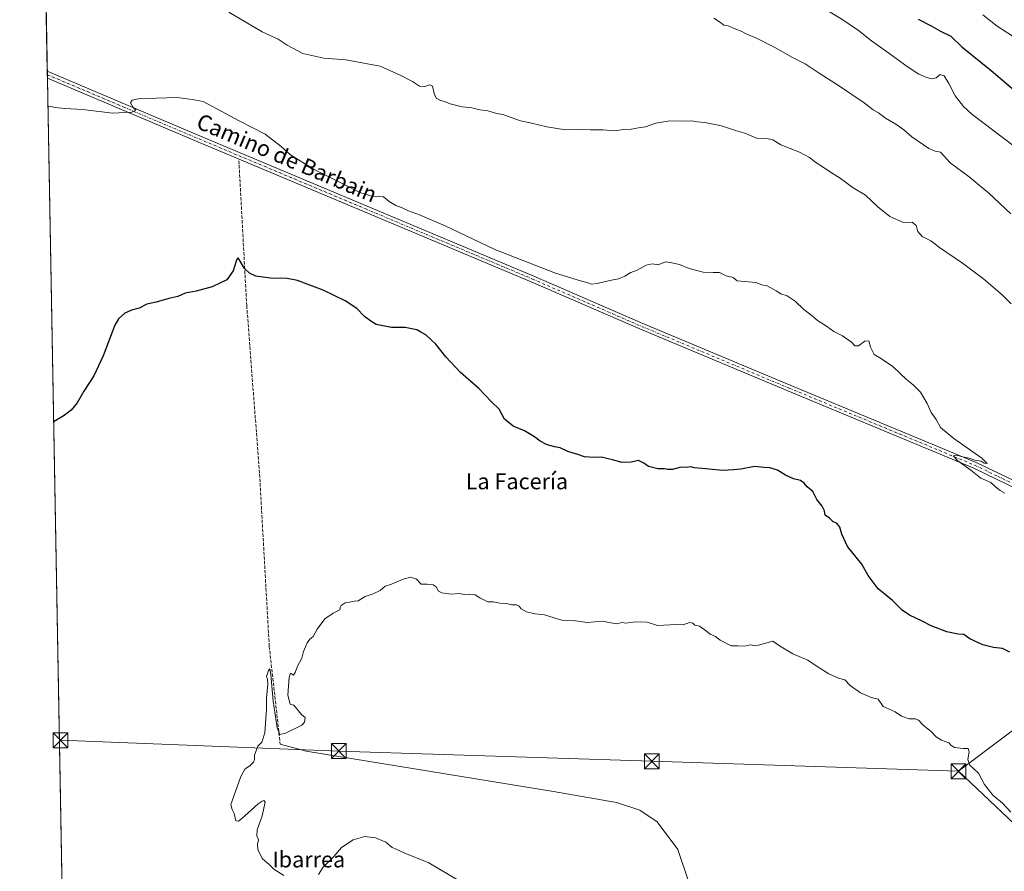
# Model space of a CAD drawing. Units: metres. Extents: x 624337 to 627787, y 4738807 to 4741183.
# Drawn here: x 624337 to 624834, y 4739947 to 4740377 of the extents above; entities that cross this region are included whole.
import ezdxf
from ezdxf.enums import TextEntityAlignment as Align

# ---------------------------------------------------------------- set-up
doc = ezdxf.new("R2010")
doc.units = ezdxf.units.M
doc.header["$MEASUREMENT"] = 0
doc.linetypes.add('DGN Style 3', pattern=[2.307223458686699, 1.648016756204785, -0.6592067024819142])
doc.linetypes.add('DGN Style 4', pattern=[2.6384748266838614, 1.318413404963828, -0.6592067024819142, 0.001648016756204785, -0.6592067024819142])
for name, color, linetype, lineweight in [('Comarca CxS', 21, 'Continuous', 0), ('Comunidad Autónoma CxS', 142, 'Continuous', 0), ('Corriente artificial lineal', 4, 'DGN Style 3', 13), ('Corriente natural lineal', 142, 'Continuous', 13), ('Cultivos herbáceos CxS', 92, 'Continuous', 0), ('Curva de nivel maestra', 30, 'Continuous', 30), ('Curva de nivel normal', 30, 'Continuous', 0), ('Municipio CxS', 4, 'Continuous', 0), ('Pista pavimentada Cxs', 135, 'Continuous', 0), ('Pista pavimentada eje', 135, 'DGN Style 4', 0), ('Provincia CxS', 1, 'Continuous', 0), ('Tendido', 6, 'Continuous', 0), ('Texto cartográfico', 7, 'Continuous', 0), ('Torre de tendido puntual', 7, 'Continuous', 0)]:
    doc.layers.add(name, color=color, linetype=linetype, lineweight=lineweight)
doc.styles.add('Style-Arial', font='txt')

# ---------------------------------------------------------------- blocks, each defined once
blk = doc.blocks.new('*U12')
at = {"layer": 'Cultivos herbáceos CxS', "color": 92, "linetype": 'Continuous', "lineweight": 0}
blk.add_polyline3d([(624367.7141000006, 4739425.209600001, 515.0923000000039), (624337.1299999999, 4741120.289999999, 563.7874000000012)], dxfattribs=at)
blk = doc.blocks.new('5TTEND')
at = {"layer": 'Corriente natural lineal', "color": 7, "linetype": 'Continuous', "lineweight": 0}
for p, q in [((-0.375, 0.3754), (0.375, -0.3746)), ((0.3720000000000001, 0.3784000000000001), (-0.3720000000000001, -0.3776))]:
    blk.add_line(p, q, dxfattribs=at)
at = {"layer": 'Corriente natural lineal', "color": 7, "linetype": 'Continuous', "lineweight": 0, "flags": 128}
blk.add_lwpolyline([(-0.375, -0.3746), (0.375, -0.3746), (0.375, 0.3754), (-0.375, 0.3754), (-0.3720000000000001, -0.3776)], dxfattribs=at)

msp = doc.modelspace()

# ---------------------------------------------------------------- linework, layer by layer
at = {"layer": 'Comarca CxS', "color": 21, "linetype": 'Continuous', "lineweight": 0, "flags": 128}
msp.add_lwpolyline([(624651.3520611993, 4738811.897725823), (624378.8700009438, 4738806.909982585), (624337.130000944, 4741120.289982563), (625568.0219999999, 4741142.8181), (625671.7925999997, 4741144.717299999), (627743.8300009704, 4741182.639982563), (627786.7100009702, 4738869.289982588), (627549.9328241976, 4738864.955811883), (626915.563647459, 4738853.343779263), (626102.3803727425, 4738838.458604006), (625923.3298000013, 4738835.181199999), (625051.3764224158, 4738819.22011175)], close=True, dxfattribs=at)
at = {"layer": 'Comunidad Autónoma CxS', "color": 142, "linetype": 'Continuous', "lineweight": 0, "flags": 128}
msp.add_lwpolyline([(624651.3520611993, 4738811.897725823), (624378.8700009438, 4738806.909982585), (624337.130000944, 4741120.289982563), (625568.0219999999, 4741142.8181), (625671.7925999997, 4741144.717299999), (627743.8300009704, 4741182.639982563), (627786.7100009702, 4738869.289982588), (627549.9328241976, 4738864.955811883), (626915.563647459, 4738853.343779263), (626102.3803727425, 4738838.458604006), (625923.3298000013, 4738835.181199999), (625051.3764224158, 4738819.22011175)], close=True, dxfattribs=at)
at = {"layer": 'Corriente artificial lineal', "color": 4, "linetype": 'DGN Style 3', "lineweight": 13}
msp.add_polyline3d([(624447.6501000002, 4740305.4901, 528.4945000000008), (624451.6101000002, 4740232.460100001, 524.2783999999956), (624458.0900999998, 4740147.4801, 521.9863000000041), (624462.9700999996, 4740060.6501, 519.9888000000064), (624468.5201000003, 4740011.280099999, 519.6606999999931)], dxfattribs=at)
at = {"layer": 'Corriente natural lineal', "color": 142, "linetype": 'Continuous', "lineweight": 13}
msp.add_polyline3d([(624468.5201000003, 4740011.280099999, 519.6606999999931), (624481.6401000004, 4740007.850099999, 519.4113999999972), (624606.3201000001, 4739987.5001, 517.2629000000015), (624638.0000999998, 4739981.950099999, 516.9588999999978), (624649.8400999998, 4739978.030099999, 516.6946000000025), (624658.5500999996, 4739972.1501, 516.4391999999935), (624668.9901000002, 4739958.110099999, 516.2225000000036), (624674.7100999998, 4739941.2601, 515.9655000000057)], dxfattribs=at)
at = {"layer": 'Cultivos herbáceos CxS', "color": 92, "linetype": 'Continuous', "lineweight": 0, "extrusion": (0.002916075958661367, -0.1616222476291763, 0.9868483903681946), "elevation": -763800.7597929996, "flags": 128}
msp.add_lwpolyline([(709763.469018879, 4666217.193457458), (709763.4690188789, 4666611.978310971)], dxfattribs=at)
at = {"layer": 'Cultivos herbáceos CxS', "color": 92, "linetype": 'Continuous', "lineweight": 0, "extrusion": (0.001237943498196346, -0.06856332470803204, 0.9976459983385271), "elevation": -323710.8374115927, "flags": 128}
msp.add_lwpolyline([(709824.6142547941, 4717211.293133237), (709824.6142547941, 4717213.053262741)], dxfattribs=at)
at = {"layer": 'Cultivos herbáceos CxS', "color": 92, "linetype": 'Continuous', "lineweight": 0, "extrusion": (0.001393982599322357, -0.07720552788141805, 0.9970142242099982), "elevation": -364580.8082591015, "flags": 128}
msp.add_lwpolyline([(709824.6145486321, 4714226.905690344), (709824.6145486321, 4714228.666935181)], dxfattribs=at)
at = {"layer": 'Cultivos herbáceos CxS', "color": 92, "linetype": 'Continuous', "lineweight": 0, "extrusion": (0.0004460932691809412, -0.02472406271736588, 0.999694214109266), "elevation": -116390.8369410807, "flags": 128}
msp.add_lwpolyline([(709765.0682429955, 4726179.746222496), (709765.0682429955, 4726879.751853529)], dxfattribs=at)
at = {"layer": 'Curva de nivel maestra', "color": 30, "linetype": 'Continuous', "lineweight": 30, "flags": 128}
for points, elevation in [([(624790.1399999997, 4740376.9001), (624796.7199999997, 4740373.440099999), (624801.4800000006, 4740370.8201), (624806.5899999999, 4740368.390100001), (624812.1799999997, 4740362.940099999), (624827.0300000003, 4740351.020099999), (624839.3600000005, 4740340.420100001)], 550), ([(624836.4100000003, 4740057.7401), (624832.7800000003, 4740059.520099999), (624828.1100000005, 4740059.9801), (624822.75, 4740061.3201), (624816.2999999998, 4740064.470100001), (624813.2300000006, 4740066.5801), (624810.3700000001, 4740066.8201), (624804.6100000005, 4740067.890100001), (624796.8099999997, 4740070.940099999), (624792.2699999996, 4740073.390100001), (624785.8899999997, 4740076.300100001), (624782.1900000004, 4740078.920100001), (624777.2999999998, 4740083.700099999), (624770.04, 4740089.610099999), (624764.9500000002, 4740096.4001), (624761.7000000002, 4740102.1501), (624754.6200000001, 4740111.030099999), (624751.6399999997, 4740117.120100001), (624750.6200000001, 4740120.670100001), (624749.2199999997, 4740122.6801), (624747.3700000001, 4740123.360099999), (624745.4900000002, 4740125.200099999), (624743.3099999997, 4740126.7301), (624742.9100000003, 4740128.940099999), (624741.7800000003, 4740131.280099999), (624739.1500000004, 4740134.7401), (624737.0999999996, 4740138.770099999), (624734.1699999999, 4740141.0701), (624732.6900000004, 4740142.9101), (624730.8799999999, 4740144.220100001), (624727.2999999998, 4740145.1801), (624723.2999999998, 4740146.940099999), (624719.2599999999, 4740149.5101), (624715.4000000004, 4740150.600099999), (624712.4500000002, 4740150.850099999), (624707.5700000003, 4740151.300100001), (624700.8099999997, 4740150.020099999), (624697.0599999997, 4740149.6601), (624691.6299999999, 4740149.290100001), (624681.2999999998, 4740150.370100001), (624677.3700000001, 4740150.600099999), (624675.5700000003, 4740151.120100001), (624673.3700000001, 4740150.870100001), (624670.7100000001, 4740150.9801), (624666.3799999999, 4740149.840100001), (624664, 4740149.7301), (624662.3399999999, 4740150.210100001), (624658.8899999997, 4740150.190099999), (624654.2000000002, 4740151.2601), (624651.9000000004, 4740153.020099999), (624649.1600000003, 4740154.270099999), (624645.4600000001, 4740153.4901), (624640.9500000002, 4740153.350099999), (624636.0099999999, 4740154.7401), (624633.2199999997, 4740155.280099999), (624630.5700000003, 4740156.090100001), (624626.8700000001, 4740155.9001), (624621.9699999997, 4740156.2401), (624618.5800000001, 4740157.4301), (624613.4600000001, 4740158.9301), (624609.7400000002, 4740160.800100001), (624606.8399999999, 4740161.2401), (624602.8300000001, 4740162.380100001), (624599.5199999996, 4740164.020099999), (624596.7199999997, 4740166.280099999), (624591.7100000001, 4740169.280099999), (624586.04, 4740171.690099999), (624581.6699999999, 4740175.120100001), (624578.8399999999, 4740180.280099999), (624575.0999999996, 4740183.940099999), (624568.6399999997, 4740190.640100001), (624559.4699999997, 4740198.780099999), (624551.9299999997, 4740206.6601), (624546.9699999997, 4740212.950099999), (624541.9699999997, 4740217.710100001), (624539.4699999997, 4740219.120100001), (624537.3200000003, 4740220.1801), (624531.4699999997, 4740221.380100001), (624524.6299999999, 4740221.4901), (624516.8799999999, 4740222.950099999), (624514.2199999997, 4740224.620100001), (624510.9400000004, 4740227.0001), (624507.1799999997, 4740230.9101), (624501.1699999999, 4740234.9001), (624490.2100000001, 4740240.270099999), (624482.0700000003, 4740243.190099999), (624477.1900000004, 4740245.120100001), (624471.9199999999, 4740246.040100001), (624463.5700000003, 4740246.300100001), (624456.2000000002, 4740247.340100001), (624452.9699999997, 4740248.8101), (624450.5700000003, 4740251.130100001), (624447.8600000005, 4740255.700099999), (624447.1699999999, 4740256.5601), (624446.3799999999, 4740255.360099999), (624444.8200000003, 4740250.030099999), (624441.5, 4740245.460100001), (624438.4100000003, 4740243.9301), (624434.1600000003, 4740241.9901), (624426.1399999997, 4740239.800100001), (624420.6100000005, 4740238.710100001), (624416.8399999999, 4740237.0701), (624412.25, 4740236.110099999), (624405.8899999997, 4740234.220100001), (624401.3099999997, 4740233.100099999), (624397.3099999997, 4740231.200099999), (624393.5, 4740230.1801), (624390.0899999999, 4740228.640100001), (624386.9500000002, 4740225.780099999), (624385.0800000001, 4740222.620100001), (624379.1600000003, 4740207.100099999), (624374.4500000002, 4740197.030099999), (624369.5, 4740189.360099999), (624366.0800000001, 4740183.4801), (624363.0999999996, 4740179.7601), (624358.9800000006, 4740176.6601), (624354.2072999999, 4740173.8049)], 525)]:
    msp.add_lwpolyline(points, dxfattribs=dict(at, elevation=elevation))
at = {"layer": 'Curva de nivel normal', "color": 30, "linetype": 'Continuous', "lineweight": 0, "flags": 128}
for points, elevation in [([(624837, 4740233.360099999), (624832.4600000001, 4740237.9001), (624823.3399999999, 4740245.850099999), (624812.5300000003, 4740253.870100001), (624800.8899999997, 4740261.800100001), (624796.5899999999, 4740265.1601), (624792.2699999996, 4740267.360099999), (624790.04, 4740269.770099999), (624789.1799999997, 4740272.9101), (624787.0899999999, 4740274.540100001), (624782.7000000002, 4740274.280099999), (624775.9500000002, 4740277.390100001), (624769.9000000004, 4740282.2601), (624763.6600000003, 4740288.1601), (624757.3799999999, 4740291.880100001), (624750.3499999996, 4740297.040100001), (624746.4800000006, 4740299.390100001), (624741.8499999996, 4740302.5801), (624738.5199999996, 4740304.5801), (624735.4000000004, 4740307.130100001), (624730.3300000001, 4740309.870100001), (624720.9400000004, 4740313.5801), (624716.8499999996, 4740316.0101), (624714.5199999996, 4740316.5601), (624709.1200000001, 4740316.710100001), (624702.79, 4740319.3201), (624698.0800000001, 4740320.800100001), (624691.0800000001, 4740323.1601), (624682.6500000004, 4740324.790100001), (624678.9600000001, 4740325.040100001), (624675.8200000003, 4740325.5701), (624671.0999999996, 4740325.440099999), (624664.9699999997, 4740325.640100001), (624657.8300000001, 4740324.470100001), (624652.75, 4740322.6501), (624649.1600000003, 4740322.1601), (624645.3899999997, 4740321.350099999), (624641.6699999999, 4740321.2401), (624637.0599999997, 4740320.5601), (624631.2800000003, 4740321.130100001), (624624.9600000001, 4740321.090100001), (624618.2300000006, 4740321.2401), (624612.2800000003, 4740321.1601), (624602.9600000001, 4740322.640100001), (624594.5199999996, 4740324.5801), (624589.6299999999, 4740325.6801), (624581.29, 4740328.6801), (624577.04, 4740329.420100001), (624573.2100000001, 4740330.600099999), (624569.1799999997, 4740331.130100001), (624565.1699999999, 4740332.130100001), (624560.2300000006, 4740332.7301), (624554.2000000002, 4740334.220100001), (624551.2999999998, 4740335.340100001), (624549.25, 4740335.800100001), (624547.2100000001, 4740337.110099999), (624546.0899999999, 4740339.4801), (624545.2599999999, 4740343.040100001), (624543.9699999997, 4740343.780099999), (624541.4000000004, 4740342.960100001), (624538.79, 4740343.140100001), (624535.2599999999, 4740345.5001), (624529.0599999997, 4740348.5801), (624518.9699999997, 4740353.140100001), (624501.5899999999, 4740356.3101), (624490.4699999997, 4740357.170100001), (624479.9299999997, 4740359.4901), (624472.0599999997, 4740363.720100001), (624467.4400000004, 4740366.860099999), (624459.4299999997, 4740370.540100001), (624442.6699999999, 4740380.390100001)], 535), ([(624744.1799999997, 4740381.4001), (624752.2100000001, 4740376.5801), (624755.4100000003, 4740374.300100001), (624760.1399999997, 4740371.200099999), (624766.7300000006, 4740365.960100001), (624775.4600000001, 4740359.7601), (624784.5899999999, 4740352.940099999), (624790.5899999999, 4740349.1801), (624794.0700000003, 4740347.690099999), (624797.0800000001, 4740346.7501), (624799.2999999998, 4740347.360099999), (624801.2599999999, 4740349.040100001), (624803.2100000001, 4740348.300100001), (624805.7000000002, 4740344.5101), (624808.8399999999, 4740338.1601), (624812.9600000001, 4740332.880100001), (624817.3200000003, 4740329.0101), (624838.7800000003, 4740312.7501)], 545), ([(624822.7400000002, 4740379.130100001), (624830.0099999999, 4740373.4001), (624839.9299999997, 4740366.960100001)], 554.9999999999999), ([(624687.0800000001, 4740377.4101), (624690.5700000003, 4740375.1601), (624692.1200000001, 4740373.9001), (624694.3499999996, 4740373.5601), (624697.4600000001, 4740372.120100001), (624701, 4740370.880100001), (624703.7699999996, 4740369.340100001), (624708.5800000001, 4740367.370100001), (624718.2699999996, 4740362.5001), (624726.8399999999, 4740357.5601), (624733.2800000003, 4740354.3301), (624740.25, 4740349.640100001), (624750.0800000001, 4740343.5001), (624762.8799999999, 4740334.7301), (624767.4199999999, 4740331.170100001), (624770.2300000006, 4740329.610099999), (624773.7199999997, 4740326.920100001), (624778.9400000004, 4740323.9001), (624782.9100000003, 4740321.0101), (624786.9500000002, 4740317.5001), (624795.4800000006, 4740311.6601), (624798.6900000004, 4740310.3101), (624801.4100000003, 4740309.8101), (624806.3600000005, 4740304.360099999), (624815.8600000005, 4740297.3201), (624820.8600000005, 4740293.190099999), (624825.5599999997, 4740289.290100001), (624836.9500000002, 4740278.6801)], 540), ([(624351.3413000006, 4740332.648800001), (624352.7800000003, 4740332.8201), (624355.1399999997, 4740332.280099999), (624359.8499999996, 4740331.790100001), (624368.9800000006, 4740331.4001), (624383.9800000006, 4740329.4801), (624393.7599999999, 4740330.0701), (624395.6200000001, 4740331.0601), (624394.3700000001, 4740332.4101), (624393.04, 4740334.690099999), (624393.8600000005, 4740335.960100001), (624397.9600000001, 4740336.8201), (624405.9000000004, 4740337.090100001), (624416.4600000001, 4740337.420100001), (624424.0300000003, 4740336.350099999), (624429.6699999999, 4740335.350099999), (624447.8600000005, 4740325.5801), (624460.8399999999, 4740318.890100001), (624468.9600000001, 4740312.690099999), (624473.7599999999, 4740308.4901), (624485.6100000005, 4740301.0101), (624500.0800000001, 4740293.890100001), (624508.7000000002, 4740289.4001), (624515.2199999997, 4740287.4001), (624520.5999999996, 4740287.220100001), (624523.4500000002, 4740284.9901), (624526.8200000003, 4740282.890100001), (624529.9600000001, 4740281.690099999), (624533.1299999999, 4740280.200099999), (624538.7800000003, 4740278.210100001), (624551.6500000004, 4740272.7401), (624576.6699999999, 4740260.7401), (624607.3799999999, 4740248.770099999), (624619.9000000004, 4740244.880100001), (624623.5700000003, 4740243.950099999), (624625.4500000002, 4740243.220100001), (624628.2999999998, 4740243.5801), (624634.6299999999, 4740245.140100001), (624639.1100000005, 4740245.870100001), (624642.2100000001, 4740247.2401), (624645.2199999997, 4740249.200099999), (624648.4699999997, 4740250.290100001), (624653.0700000003, 4740252.800100001), (624656.0300000003, 4740253.4301), (624659.0099999999, 4740253.0801), (624662.7100000001, 4740254.440099999), (624665.1100000005, 4740254.170100001), (624669.8099999997, 4740253.210100001), (624674.7800000003, 4740251.1801), (624681.8499999996, 4740249.360099999), (624686.7400000002, 4740249.170100001), (624690.0800000001, 4740249.140100001), (624693.4100000003, 4740247.4801), (624696.8799999999, 4740246.600099999), (624698.9299999997, 4740244.960100001), (624708.2999999998, 4740244.040100001), (624711.2999999998, 4740242.960100001), (624713.9699999997, 4740242.390100001), (624718.5099999999, 4740239.960100001), (624720.9299999997, 4740238.420100001), (624724.1600000003, 4740237.4101), (624728.2199999997, 4740234.690099999), (624732.5700000003, 4740230.4801), (624736.75, 4740227.2301), (624739.4900000002, 4740224.880100001), (624743.9400000004, 4740222.0801), (624747.5899999999, 4740219.3201), (624752.0800000001, 4740217.220100001), (624756.5599999997, 4740213.9301), (624758.3200000003, 4740212.130100001), (624760.1399999997, 4740212.170100001), (624763.2800000003, 4740214.5101), (624765.3799999999, 4740214.7401), (624766.1600000003, 4740211.5601), (624767.9199999999, 4740207.8101), (624771.6299999999, 4740205.6501), (624777.4299999997, 4740201.800100001), (624784.25, 4740195.2601), (624787.6500000004, 4740192.540100001), (624791.3300000001, 4740188.7301), (624794.7000000002, 4740183.100099999), (624796.7800000003, 4740178.5101), (624799.1799999997, 4740174.970100001), (624801.4800000006, 4740171.050100001), (624808.2199999997, 4740165.4301), (624822.3099999997, 4740155.600099999), (624825.04, 4740152.850099999), (624823.5, 4740152.970100001), (624821.9900000002, 4740154.0001), (624818.8200000003, 4740154.550100001), (624815.8200000003, 4740155.550100001), (624812.54, 4740156.270099999), (624809.6299999999, 4740157.0801), (624807.7800000003, 4740156.710100001), (624810.1399999997, 4740154.2501), (624816.7000000002, 4740149.4301), (624821.7599999999, 4740145.4901), (624826.7400000002, 4740143.190099999), (624829.1299999999, 4740141.0801), (624831.4600000001, 4740139.2501), (624833.8899999997, 4740137.950099999)], 530), ([(624836.9299999997, 4739977.0701), (624832.7800000003, 4739981.5001), (624827.8200000003, 4739985.640100001), (624823.6399999997, 4739991.040100001), (624820.6600000003, 4739996.720100001), (624816.1900000004, 4740000.640100001), (624815.2100000001, 4740003.5001), (624815.9400000004, 4740007.390100001), (624815.4199999999, 4740009.1501), (624812.7999999998, 4740009.190099999), (624808.5599999997, 4740009.620100001), (624806.8700000001, 4740010.600099999), (624805.5800000001, 4740011.9801), (624801.9400000004, 4740013.340100001), (624799.2599999999, 4740015.0801), (624796.75, 4740017.700099999), (624792.6699999999, 4740020.9301), (624790.3399999999, 4740023.470100001), (624788.8799999999, 4740024.120100001), (624785.7100000001, 4740024.030099999), (624781.7400000002, 4740025.440099999), (624778.6299999999, 4740027.640100001), (624772.5199999996, 4740030.2501), (624770.0599999997, 4740033.960100001), (624766.4900000002, 4740034.890100001), (624761.0599999997, 4740037.120100001), (624755.8700000001, 4740040.8101), (624753.1399999997, 4740043.720100001), (624750.0499999998, 4740044.5701), (624745.0700000003, 4740046.790100001), (624739.3099999997, 4740050.4101), (624734.4800000006, 4740053.700099999), (624726.9900000002, 4740056.880100001), (624720.2199999997, 4740060.920100001), (624716.9699999997, 4740063.210100001), (624709.6200000001, 4740061.300100001), (624707.3499999996, 4740061.100099999), (624705.6500000004, 4740061.380100001), (624702.6399999997, 4740060.700099999), (624699.2699999996, 4740060.920100001), (624695.8099999997, 4740060.9101), (624690.3899999997, 4740063.790100001), (624687.9199999999, 4740065.6501), (624685.3099999997, 4740066.710100001), (624683.5300000003, 4740068.2601), (624680, 4740070.7301), (624677.5999999996, 4740071.340100001), (624676.6299999999, 4740072.360099999), (624674.8799999999, 4740072.610099999), (624671.6299999999, 4740071.5001), (624668.3600000005, 4740071.6601), (624658.7400000002, 4740071.210100001), (624653.4500000002, 4740072.8201), (624647.4699999997, 4740073.0001), (624642.8399999999, 4740072.270099999), (624640.8899999997, 4740072.620100001), (624638.1100000005, 4740072.040100001), (624635.2199999997, 4740072.420100001), (624631.0099999999, 4740073.270099999), (624623.3099999997, 4740072.710100001), (624617.4299999997, 4740073.5001), (624610.9600000001, 4740073.690099999), (624601.7199999997, 4740076.450099999), (624596.9299999997, 4740076.9901), (624592.7000000002, 4740078.090100001), (624590.0700000003, 4740079.5101), (624588.9800000006, 4740080.880100001), (624587.7000000002, 4740081.520099999), (624585.3099999997, 4740081.540100001), (624582.5499999998, 4740082.200099999), (624579.2599999999, 4740082.4801), (624575.8399999999, 4740083.110099999), (624573.1699999999, 4740083.0801), (624569.1100000005, 4740085.0101), (624566.8399999999, 4740086.5701), (624563.6900000004, 4740087.0001), (624561.3200000003, 4740086.800100001), (624558.9000000004, 4740087.3301), (624554.7100000001, 4740086.9901), (624550.0700000003, 4740087.550100001), (624548.29, 4740088.460100001), (624547.1699999999, 4740090.5701), (624545.6500000004, 4740091.710100001), (624542.5999999996, 4740092.0001), (624539.5599999997, 4740091.9101), (624537.25, 4740094.470100001), (624534.1100000005, 4740095.460100001), (624530.4800000006, 4740094.540100001), (624524.5700000003, 4740092.020099999), (624521.3700000001, 4740090.9101), (624518.9699999997, 4740088.850099999), (624515.2999999998, 4740087.050100001), (624511.2999999998, 4740085.720100001), (624507.75, 4740083.6601), (624505.7699999996, 4740083.440099999), (624503.4199999999, 4740082.9001), (624501.2199999997, 4740082.640100001), (624499.1799999997, 4740081.2401), (624498.7199999997, 4740080.200099999), (624498.5099999999, 4740079.0001), (624495.25, 4740077.420100001), (624490.9900000002, 4740074.460100001), (624487.1200000001, 4740069.360099999), (624485.1799999997, 4740065.590100001), (624483.4600000001, 4740064.270099999), (624482.0199999996, 4740062.350099999), (624480.2599999999, 4740058.0801), (624479.3399999999, 4740054.700099999), (624477.1699999999, 4740050.670100001), (624476.0999999996, 4740047.420100001), (624475.2400000002, 4740046.090100001), (624473.6299999999, 4740047.050100001), (624473.0199999996, 4740045.0801), (624472.3600000005, 4740035.960100001), (624473.5300000003, 4740031.4901), (624475.2999999998, 4740031.030099999), (624479.1699999999, 4740026.2601), (624481.1299999999, 4740024.6801), (624480.7800000003, 4740022.380100001), (624479.3399999999, 4740020.9001), (624471.1200000001, 4740016.8201), (624468.2400000002, 4740016.130100001), (624467.0199999996, 4740019.520099999), (624464.9800000006, 4740033.030099999), (624463.7599999999, 4740046.440099999), (624463.2699999996, 4740049.340100001), (624462.5999999996, 4740048.4101), (624461.5800000001, 4740045.390100001), (624462.1200000001, 4740044.0001), (624462.2300000006, 4740041.550100001), (624461.6399999997, 4740034.520099999), (624461.5700000003, 4740028.970100001), (624460.7599999999, 4740017.0101), (624459.2300000006, 4740012.380100001), (624457.25, 4740010.220100001), (624455.5099999999, 4740005.7601), (624455.5099999999, 4740003.520099999), (624455.0300000003, 4740002.2401), (624453.1699999999, 4740000.440099999), (624450.79, 4739998.9101), (624448.7199999997, 4739995.030099999), (624445.1500000004, 4739985.030099999), (624443.6699999999, 4739980.850099999), (624444.25, 4739978.3201), (624445.2599999999, 4739976.3201), (624446.1699999999, 4739972.710100001), (624447.4100000003, 4739972.450099999), (624449.0199999996, 4739973.7301), (624457.3799999999, 4739981.2601), (624459.3499999996, 4739982.630100001), (624460.2000000002, 4739982.920100001), (624460.9500000002, 4739982.0601), (624459.4100000003, 4739975.120100001), (624456.9100000003, 4739968.030099999), (624456.7800000003, 4739965.030099999), (624457.5, 4739963.030099999), (624457.0199999996, 4739960.9301), (624457.1699999999, 4739957.970100001), (624459.4900000002, 4739953.5601), (624462.6900000004, 4739950.7601), (624465.2599999999, 4739948.220100001), (624470.25, 4739945.140100001)], 520), ([(624487.8200000003, 4739945.640100001), (624490.1799999997, 4739949.360099999), (624495.4600000001, 4739954.700099999), (624499.4000000004, 4739959.120100001), (624505.2000000002, 4739963.100099999), (624511.1699999999, 4739964.7501), (624516.6100000005, 4739964.030099999), (624521.8099999997, 4739961.880100001), (624524.9900000002, 4739959.270099999), (624527.2599999999, 4739958.170100001), (624531.2999999998, 4739956.360099999), (624543.4900000002, 4739951.5101), (624558.7000000002, 4739942.350099999)], 520)]:
    msp.add_lwpolyline(points, dxfattribs=dict(at, elevation=elevation))
at = {"layer": 'Municipio CxS', "color": 4, "linetype": 'Continuous', "lineweight": 0, "flags": 128}
msp.add_lwpolyline([(624378.8700009438, 4738806.909982585), (624337.130000944, 4741120.289982563)], dxfattribs=at)
at = {"layer": 'Pista pavimentada Cxs', "color": 135, "linetype": 'Continuous', "lineweight": 0, "extrusion": (0.00137615023048473, -0.07621788480233517, 0.997090236762351), "elevation": -359910.2691809994, "flags": 128}
msp.add_lwpolyline([(709824.614401713, 4714585.780562744), (709824.614401713, 4714589.302783886)], dxfattribs=at)
at = {"layer": 'Pista pavimentada Cxs', "color": 135, "linetype": 'Continuous', "lineweight": 0}
for points in [[(624841.1101000002, 4740139.4301, 530.1303999999947), (624818.1700999998, 4740150.5001, 529.8222999999998), (624724.4600999998, 4740189.420100001, 527.6104999999952), (624650.1501000002, 4740220.5101, 528.6490999999951), (624595.1201, 4740244.4101, 529.4241000000038), (624427.0401, 4740315.030099999, 528.930600000007), (624351.0800999999, 4740347.130100001, 531.3074000000051), (624351.0166999997, 4740350.641600001, 531.5758999999962), (624351.0201000003, 4740350.640100001, 531.575800000006), (624428.2600999996, 4740317.920100001, 529.1113000000041), (624596.3501000004, 4740247.290100001, 529.7067999999999), (624651.3800999997, 4740223.4001, 528.6864999999962), (624725.6700999998, 4740192.3201, 527.8500000000058), (624819.4501, 4740153.370100001, 529.9988000000012), (624842.5800999999, 4740142.200099999, 530.4186000000045)], [(624351.0166999997, 4740350.6415, 531.5758999999962), (624351.0201000003, 4740350.640100001, 531.575800000006), (624428.2600999996, 4740317.920100001, 529.1113000000041), (624596.3501000004, 4740247.290100001, 529.7067999999999), (624651.3800999997, 4740223.4001, 528.6864999999962), (624725.6700999998, 4740192.3201, 527.8500000000058), (624819.4501, 4740153.370100001, 529.9988000000012), (624842.5800999999, 4740142.200099999, 530.4186000000045), (624905.1501000002, 4740105.880100001, 531.5877999999939), (624960.1700999998, 4740074.890100001, 534.1230999999971), (625021.3901000004, 4740038.290100001, 538.2032000000036), (625078.4001000002, 4740007.4901, 538.6266999999935), (625110.5401, 4739987.1601, 540.258600000001), (625131.1901000004, 4739972.450099999, 541.0194999999949), (625140.6001000004, 4739963.870100001, 541.0210999999981)], [(625299.8701, 4739775.670100001, 538.0933999999979), (625258.9600999998, 4739825.140100001, 539.209400000007), (625216.0301000001, 4739873.960100001, 538.9787999999971), (625140.2901, 4739959.9101, 540.8874999999971), (625129.2100999998, 4739970.0001, 540.7792999999947), (625108.7901, 4739984.550100001, 539.9268000000011), (625076.8101000005, 4740004.780099999, 538.1993999999977), (625019.8300999999, 4740035.5601, 537.5840000000027), (624958.5900999998, 4740072.1801, 533.790599999993), (624903.6001000004, 4740103.1501, 531.5831000000035), (624841.1101000002, 4740139.4301, 530.1303999999947), (624818.1700999998, 4740150.5001, 529.8222999999998), (624724.4600999998, 4740189.420100001, 527.6104999999952), (624650.1501000002, 4740220.5101, 528.6490999999951), (624595.1201, 4740244.4101, 529.4241000000038), (624427.0401, 4740315.030099999, 528.930600000007), (624351.0800999999, 4740347.130100001, 531.3074000000051)]]:
    msp.add_polyline3d(points, dxfattribs=at)
at = {"layer": 'Pista pavimentada eje', "color": 135, "linetype": 'DGN Style 4', "lineweight": 0}
msp.add_polyline3d([(624351.0482999999, 4740348.8858, 531.4504000000015), (624351.0500999996, 4740348.8851, 531.4502999999969), (624389.6700999998, 4740332.5251, 529.9951000000001), (624427.6501000002, 4740316.475099999, 529.0334000000003), (624511.6901000004, 4740281.165100001, 529.0154999999941), (624595.7351000002, 4740245.850099999, 529.5774999999994), (624623.2500999998, 4740233.905099999, 529.3071000000054), (624650.7651000004, 4740221.9551, 528.7002999999969), (624725.0651000004, 4740190.870100001, 527.7372000000032), (624818.8101000005, 4740151.9351, 529.960500000001), (624830.2801000001, 4740146.4001, 530.1707000000024), (624841.8450999996, 4740140.815099999, 530.289300000004)], dxfattribs=at)
at = {"layer": 'Provincia CxS', "color": 1, "linetype": 'Continuous', "lineweight": 0, "flags": 128}
msp.add_lwpolyline([(624651.3520611993, 4738811.897725823), (624378.8700009438, 4738806.909982585), (624337.130000944, 4741120.289982563), (625568.0219999999, 4741142.8181), (625671.7925999997, 4741144.717299999), (627743.8300009704, 4741182.639982563), (627786.7100009702, 4738869.289982588), (627549.9328241976, 4738864.955811883), (626915.563647459, 4738853.343779263), (626102.3803727425, 4738838.458604006), (625923.3298000013, 4738835.181199999), (625051.3764224158, 4738819.22011175)], close=True, dxfattribs=at)
at = {"layer": 'Tendido', "color": 6, "linetype": 'Continuous', "lineweight": 0}
for points in [[(625331.5878999997, 4740390.714600001, 546.6138999999966), (625170.9800000006, 4740267.99, 537.7459999999992), (625091.8724999997, 4740209.878000001, 551.4039000000049), (625008.2605999997, 4740146.3731, 540.0359000000026), (624929.6849999997, 4740087.2369, 532.6413999999932), (624810.5, 4739997.640000001, 520.5777999999991)], [(624810.5, 4739997.640000001, 520.5777999999991), (624655.9129999997, 4740002.6931, 518.156099999993), (624498.0708, 4740007.852600001, 519.4054999999935), (624357.7263000002, 4740013.257999999, 522.4766999999993), (624357.1036, 4740013.279899999, 522.454700000002)], [(624810.5, 4739997.640000001, 520.5777999999991), (624891.5707, 4739921.1204, 518.3877999999969), (625007.0414000005, 4739812.132099999, 516.5414000000019), (625123.432, 4739701.975099999, 520.7960000000021), (625197.5122999996, 4739632.748500001, 531.6300000000047)]]:
    msp.add_polyline3d(points, dxfattribs=at)

# ---------------------------------------------------------------- block references
at = {"layer": 'Cultivos herbáceos CxS', "color": 92, "linetype": 'Continuous', "lineweight": 0}
msp.add_blockref('*U12', (0, 0), dxfattribs=at)
at = {"layer": 'Torre de tendido puntual', "color": 7, "linetype": 'Continuous', "lineweight": 0, "xscale": 10, "yscale": 10, "zscale": 10}
for p in [(624357.7263000002, 4740013.257999999, 522.4766999999993), (624498.0708, 4740007.852600001, 519.4054999999935), (624655.9129999997, 4740002.6931, 518.156099999993), (624810.5, 4739997.640000001, 520.5777999999991)]:
    msp.add_blockref('5TTEND', p, dxfattribs=at)

# ---------------------------------------------------------------- texts
at = {"layer": 'Texto cartográfico', "color": 7, "linetype": 'Continuous', "lineweight": 0, "style": 'Style-Arial'}
msp.add_text('Camino de Barbain', height=8, rotation=336.9834721616478, dxfattribs=at).set_placement((624471.8758769374, 4740306.940156299), align=Align.MIDDLE_CENTER)
for s, p in [('La Facería', (624587.845017073, 4740143.84015)), ('Ibarrea', (624482.8948207318, 4739953.170150001))]:
    msp.add_text(s, height=8, dxfattribs=at).set_placement(p, align=Align.MIDDLE_CENTER)

doc.saveas('drawing.dxf')
